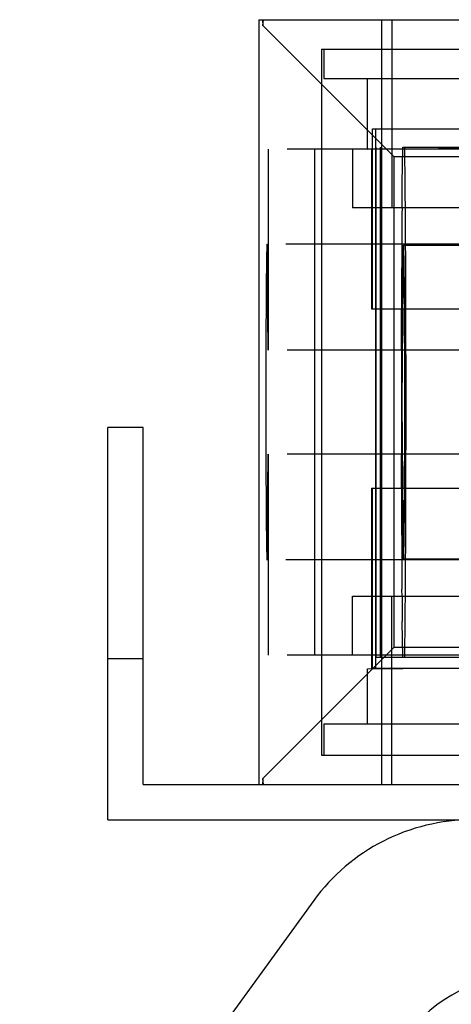
# Model space of a CAD drawing. Units: inches. Extents: x 0 to 17, y 0 to 11.
# Drawn here: x 3.6 to 3.6, y 2.9 to 3 of the extents above; entities that cross this region are included whole.
import ezdxf

# ---------------------------------------------------------------- set-up
doc = ezdxf.new("R2010")
doc.units = ezdxf.units.IN
doc.header["$LTSCALE"] = 0.935
doc.header["$MEASUREMENT"] = 0
doc.linetypes.add('HIDDEN', pattern=[0.2, 0.1, -0.1])
doc.layers.get('0').update_dxf_attribs({"linetype": 'CONTINUOUS'})
doc.layers.add('02___PRT_ALL_AXES', color=7, linetype='CONTINUOUS')
doc.layers.add('DEFAULT_2', color=8, linetype='HIDDEN')

msp = doc.modelspace()

# ---------------------------------------------------------------- linework, layer by layer
at = {"color": 7, "linetype": 'Continuous'}
for p, q in [((3.595133, 2.958659), (3.724591, 2.958659)), ((3.595133, 2.958659), (3.595133, 2.885534)), ((3.584065, 2.919659), (3.58069, 2.919659)), ((3.58069, 2.882159), (3.58069, 2.919659)), ((3.584065, 2.885534), (3.584065, 2.919659)), ((3.584065, 2.885534), (3.751547, 2.885534)), ((3.58069, 2.882159), (3.740065, 2.882159)), ((3.600369, 2.874432), (3.56349, 2.823686))]:
    msp.add_line(p, q, dxfattribs=at)
at = {"color": 9, "linetype": 'Continuous'}
msp.add_line((3.584065, 2.897534), (3.58069, 2.897534), dxfattribs=at)
at = {"color": 7, "linetype": 'Continuous'}
for centre, radius in [((3.615537, 2.863409), 0.01875), ((3.620953, 2.852778), 0.014625)]:
    msp.add_arc(centre, radius, 90, 143.99244, dxfattribs=at)
at = {"layer": '02___PRT_ALL_AXES', "color": 8, "linetype": 'HIDDEN'}
for p, q in [((3.605519, 2.946285), (3.692321, 2.947123)), ((3.596015, 2.946284), (3.596015, 2.927073)), ((3.608835, 2.943075), (3.608879, 2.946331)), ((3.608879, 2.946331), (3.608882, 2.946472)), ((3.608882, 2.946472), (3.680283, 2.946472)), ((3.608821, 2.941607), (3.608835, 2.943075)), ((3.608813, 2.940679), (3.608821, 2.941607)), ((3.697713, 2.937191), (3.595903, 2.937191)), ((3.596015, 2.927073), (3.595903, 2.93719)), ((3.608841, 2.922097), (3.608958, 2.937096)), ((3.608958, 2.937097), (3.680206, 2.937097)), ((3.608958, 2.937096), (3.609053, 2.931037)), ((3.608756, 2.927077), (3.608765, 2.93103)), ((3.697825, 2.927073), (3.596015, 2.927073)), ((3.608958, 2.907097), (3.608841, 2.922097)), ((3.595903, 2.907003), (3.596015, 2.917121)), ((3.697825, 2.917121), (3.596015, 2.917121)), ((3.596015, 2.917121), (3.596015, 2.897909)), ((3.608763, 2.913872), (3.608756, 2.917116)), ((3.609057, 2.913873), (3.608958, 2.907097)), ((3.697713, 2.907003), (3.595903, 2.907003)), ((3.608958, 2.907097), (3.680206, 2.907097)), ((3.608813, 2.903515), (3.608807, 2.904218)), ((3.608882, 2.897722), (3.608835, 2.901119)), ((3.608882, 2.897722), (3.680283, 2.897722)), ((3.605519, 2.896597), (3.691837, 2.89743))]:
    msp.add_line(p, q, dxfattribs=at)
for centre, radius, start, end in [((5.718555, 2.925307), 2.109798, 179.582537, 179.844575), ((2.356411, 2.923829), 1.252663, 0.148497, 0.329705), ((6.912679, 2.922097), 3.303927, 179.913632, 180.086368), ((1.812284, 2.922176), 1.796792, 359.997486, 0.156244), ((1.762764, 2.922084), 1.846312, 359.845885, 0.000385), ((2.203422, 2.920955), 1.405653, 359.711312, 359.843588), ((5.568084, 2.918143), 1.959326, 180.124892, 180.407221), ((4.507267, 2.91045), 0.898481, 180.442275, 180.595073)]:
    msp.add_arc(centre, radius, start, end, dxfattribs=at)
for points, knots in [([(3.609035, 2.946472), (3.609061, 2.945162), (3.609097, 2.941944), (3.609135, 2.936385), (3.609159, 2.929569), (3.609168, 2.922097), (3.609159, 2.914624), (3.609135, 2.907809), (3.609097, 2.90225), (3.609061, 2.899031), (3.609035, 2.897722)], [0, 0, 0, 0, 0.080603, 0.198072, 0.342096, 0.5, 0.657904, 0.801928, 0.919397, 1, 1, 1, 1]), ([(3.595903, 2.93719), (3.595902, 2.93719), (3.595899, 2.937182), (3.595897, 2.93717), (3.595894, 2.937146), (3.59589, 2.937099), (3.595885, 2.937015), (3.595879, 2.936888), (3.595874, 2.936726), (3.595868, 2.936529), (3.595863, 2.936297), (3.595855, 2.935919), (3.595846, 2.935365), (3.595837, 2.934606), (3.595827, 2.933727), (3.595819, 2.932735), (3.595811, 2.931641), (3.595802, 2.930009), (3.595793, 2.927799), (3.595786, 2.925004), (3.595784, 2.922097), (3.595786, 2.91919), (3.595793, 2.916395), (3.595802, 2.914185), (3.595811, 2.912552), (3.595819, 2.911458), (3.595827, 2.910467), (3.595837, 2.909587), (3.595846, 2.908828), (3.595855, 2.908274), (3.595863, 2.907897), (3.595868, 2.907665), (3.595874, 2.907468), (3.595879, 2.907305), (3.595885, 2.907179), (3.59589, 2.907095), (3.595894, 2.907047), (3.595897, 2.907023), (3.595899, 2.907012), (3.595902, 2.907003), (3.595903, 2.907003)], [0, 0, 0, 0, 0.000176, 0.000635, 0.001392, 0.002449, 0.005464, 0.00967, 0.015053, 0.021598, 0.029291, 0.038117, 0.059101, 0.084332, 0.113551, 0.146495, 0.182856, 0.22226, 0.308688, 0.40247, 0.5, 0.59753, 0.691312, 0.77774, 0.817144, 0.853505, 0.886449, 0.915668, 0.940899, 0.961883, 0.970709, 0.978402, 0.984947, 0.99033, 0.994536, 0.997551, 0.998608, 0.999365, 0.999824, 1, 1, 1, 1])]:
    msp.add_open_spline(points, degree=3, knots=knots, dxfattribs=at)
at = {"layer": 'DEFAULT_2', "color": 8, "linetype": 'HIDDEN'}
for p, q in [((3.59546, 2.958659), (3.595502, 2.958098)), ((3.595502, 2.958098), (3.595549, 2.958659)), ((3.608066, 2.945534), (3.595502, 2.958098)), ((3.606845, 2.958659), (3.606845, 2.885534)), ((3.607829, 2.958659), (3.607829, 2.940659)), ((3.607837, 2.958659), (3.607837, 2.940659)), ((3.601102, 2.955847), (3.746127, 2.955847)), ((3.601102, 2.955847), (3.601102, 2.888347)), ((3.601322, 2.955847), (3.601322, 2.953034)), ((3.601322, 2.953034), (3.750452, 2.953034)), ((3.605519, 2.946285), (3.605519, 2.953034)), ((3.605996, 2.948239), (3.64151, 2.948239)), ((3.605996, 2.931021), (3.605996, 2.948239)), ((3.606261, 2.948239), (3.606261, 2.896658)), ((3.697825, 2.946284), (3.596015, 2.946284)), ((3.60047, 2.897909), (3.60047, 2.946284)), ((3.604081, 2.946284), (3.604081, 2.940659)), ((3.604085, 2.946284), (3.604085, 2.940659)), ((3.605888, 2.946285), (3.605888, 2.931021)), ((3.751547, 2.946472), (3.6063, 2.946472)), ((3.6063, 2.946472), (3.6063, 2.897722)), ((3.606742, 2.897722), (3.606742, 2.946472)), ((3.63919, 2.945534), (3.608066, 2.945534)), ((3.608066, 2.898659), (3.608066, 2.945534)), ((3.681013, 2.940659), (3.604081, 2.940659)), ((3.605888, 2.931021), (3.63562, 2.931021)), ((3.605888, 2.913876), (3.63562, 2.913876)), ((3.605888, 2.913876), (3.605888, 2.896597)), ((3.605996, 2.896658), (3.605996, 2.913876)), ((3.604081, 2.903534), (3.681013, 2.903534)), ((3.604081, 2.897909), (3.604081, 2.903534)), ((3.604085, 2.897909), (3.604085, 2.903534)), ((3.607829, 2.885534), (3.607829, 2.903534)), ((3.607837, 2.885534), (3.607837, 2.903534)), ((3.608066, 2.898659), (3.595502, 2.886096)), ((3.608066, 2.898659), (3.639191, 2.898659)), ((3.697825, 2.897909), (3.596015, 2.897909)), ((3.6063, 2.897722), (3.750821, 2.897722)), ((3.605519, 2.891347), (3.605519, 2.896597)), ((3.605996, 2.896658), (3.64151, 2.896658)), ((3.601322, 2.891347), (3.750115, 2.891347)), ((3.601322, 2.891347), (3.601322, 2.888347)), ((3.601102, 2.888347), (3.746035, 2.888347)), ((3.595502, 2.886096), (3.59546, 2.885534)), ((3.595549, 2.885534), (3.595509, 2.88609))]:
    msp.add_line(p, q, dxfattribs=at)
msp.add_open_spline([(3.595509, 2.88609), (3.595508, 2.886092), (3.595508, 2.886096), (3.595503, 2.886097), (3.595502, 2.886096)], degree=3, knots=[0, 0, 0, 0, 0.683161, 1, 1, 1, 1], dxfattribs=at)

doc.saveas('drawing.dxf')
